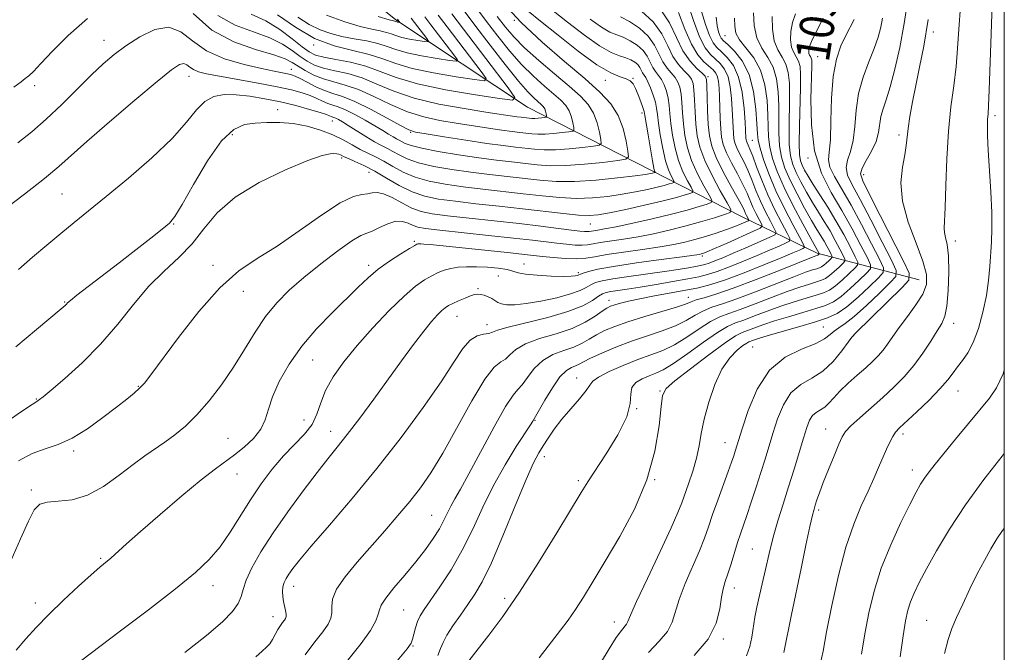
# Model space of a CAD drawing. Extents: x 2132300 to 2135200, y 309800 to 312700.
# Drawn here: x 2134770 to 2135000, y 310172 to 310319 of the extents above; entities that cross this region are included whole.
import ezdxf

# ---------------------------------------------------------------- set-up
doc = ezdxf.new("R2010")
doc.units = 0
doc.header["$MEASUREMENT"] = 0
for name, color, linetype, lineweight in [('BREAKLINE DTM HARD', 7, 'Continuous', 0), ('CONTOUR INDEX', 41, 'Continuous', 13), ('CONTOUR INDEX LABEL', 244, 'Continuous', 0), ('CONTOUR INTERMEDIATE', 44, 'Continuous', 0), ('GRID LINE', 7, 'Continuous', 0), ('SPOT ELEVATION DTM', 2, 'Continuous', 13)]:
    doc.layers.add(name, color=color, linetype=linetype, lineweight=lineweight)
doc.styles.add('Style-WORKING', font='WORKING.shx')

msp = doc.modelspace()

# ---------------------------------------------------------------- linework, layer by layer
at = {"layer": 'BREAKLINE DTM HARD'}
msp.add_polyline3d([(2134980.15, 310258.7, 1057.1), (2134956.3, 310264.94, 1041.66), (2134938.7, 310273.45, 1030.93), (2134917.69, 310284.23, 1021.62), (2134888.74, 310298.99, 1012.59), (2134858.07, 310319.42, 1003.73), (2134834.22, 310338.72, 997.43)], dxfattribs=at)
at = {"layer": 'CONTOUR INDEX', "flags": 128}
for points, elevation in [([(2134883.178, 310323.25), (2134887.273, 310318.813), (2134892.208, 310314.198), (2134897.408, 310309.684), (2134902.093, 310305.702), (2134905.657, 310302.53), (2134908.178, 310299.83), (2134909.903, 310297.109), (2134911.06, 310294.052), (2134911.787, 310291.06), (2134912.201, 310288.712), (2134912.309, 310287.409), (2134911.687, 310286.846), (2134909.8, 310286.541), (2134906.357, 310286.124), (2134902.023, 310285.67), (2134897.704, 310285.366), (2134894.092, 310285.351), (2134891.022, 310285.561), (2134885.009, 310286.234), (2134881.498, 310286.648), (2134877.388, 310287.186), (2134872.657, 310287.884), (2134867.947, 310288.662), (2134864.064, 310289.413), (2134861.593, 310290.049), (2134860.236, 310290.564), (2134858.847, 310291.3), (2134858.189, 310291.633), (2134857.391, 310292.07), (2134856.351, 310292.696), (2134854.97, 310293.548), (2134853.153, 310294.647), (2134850.882, 310295.971), (2134848.463, 310297.308), (2134846.278, 310298.403), (2134844.607, 310299.079), (2134843.317, 310299.49), (2134842.172, 310299.871), (2134840.963, 310300.404), (2134839.606, 310301.056), (2134838.044, 310301.741), (2134836.175, 310302.398), (2134833.713, 310303.064), (2134830.324, 310303.8), (2134825.883, 310304.638), (2134816.863, 310306.241), (2134813.887, 310306.81), (2134811.995, 310307.284), (2134810.8, 310307.787), (2134809.953, 310308.389), (2134809.254, 310308.933), (2134808.537, 310309.207), (2134807.556, 310308.952), (2134805.722, 310307.725), (2134802.366, 310305.034), (2134797.166, 310300.675), (2134791.201, 310295.582), (2134785.903, 310290.974), (2134779.396, 310285.172), (2134776.06, 310282.397), (2134771.379, 310278.729), (2134766.232, 310274.797)], 1020), ([(2134915.367, 310321.42), (2134918.102, 310318.932), (2134920.064, 310316.15), (2134921.458, 310313.36), (2134922.67, 310310.878), (2134923.987, 310308.947), (2134925.29, 310307.513), (2134926.36, 310306.448), (2134927.038, 310305.581), (2134927.402, 310304.573), (2134927.586, 310303.041), (2134927.714, 310300.735), (2134927.847, 310297.933), (2134928.032, 310295.043), (2134928.344, 310292.352), (2134928.962, 310289.647), (2134930.091, 310286.594), (2134931.816, 310283.032), (2134933.738, 310279.5), (2134935.337, 310276.709), (2134936.158, 310275.152), (2134936.006, 310274.434), (2134934.751, 310273.941), (2134932.353, 310273.188), (2134929.129, 310272.215), (2134925.489, 310271.191), (2134921.781, 310270.259), (2134918.116, 310269.449), (2134914.547, 310268.764), (2134911.155, 310268.205), (2134905.726, 310267.377), (2134904.039, 310267.071), (2134902.764, 310266.856), (2134901.478, 310266.765), (2134899.844, 310266.817), (2134897.863, 310266.988), (2134895.619, 310267.238), (2134889.889, 310267.927), (2134885.483, 310268.426), (2134879.677, 310269.052), (2134868.277, 310270.265), (2134864.99, 310270.648), (2134863.189, 310270.96), (2134862.068, 310271.352), (2134860.945, 310271.893), (2134859.624, 310272.341), (2134858.029, 310272.375), (2134856.149, 310271.797), (2134854.22, 310270.895), (2134852.537, 310270.079), (2134851.243, 310269.595), (2134849.857, 310269.025), (2134847.741, 310267.785), (2134844.477, 310265.479), (2134840.528, 310262.459), (2134836.578, 310259.261), (2134833.164, 310256.284), (2134830.25, 310253.355), (2134827.654, 310250.161), (2134825.202, 310246.48), (2134822.752, 310242.444), (2134820.165, 310238.277), (2134817.357, 310234.199), (2134814.444, 310230.421), (2134811.591, 310227.15), (2134808.93, 310224.532), (2134806.454, 310222.457), (2134804.121, 310220.755), (2134799.468, 310217.613), (2134796.719, 310215.596), (2134793.461, 310213.038), (2134789.849, 310210.419), (2134786.114, 310208.371), (2134782.497, 310207.336), (2134779.268, 310206.989), (2134776.707, 310206.809), (2134774.961, 310206.289), (2134773.657, 310204.954), (2134772.292, 310202.342), (2134770.472, 310198.217), (2134768.252, 310193.256)], 1030), ([(2134989.742, 310322.519), (2134989.378, 310317.245), (2134989.096, 310312.746), (2134988.735, 310308.498), (2134988.19, 310304.028), (2134987.561, 310299.064), (2134986.999, 310293.386), (2134986.617, 310286.984), (2134986.376, 310280.708), (2134986.2, 310275.618), (2134985.947, 310270.764), (2134986.018, 310269.721), (2134986.295, 310268.604), (2134986.657, 310266.931), (2134986.942, 310264.28), (2134987.019, 310260.466), (2134986.89, 310256.238), (2134986.591, 310252.581), (2134986.131, 310250.181), (2134985.423, 310248.525), (2134984.355, 310246.803), (2134982.853, 310244.409), (2134980.996, 310241.554), (2134978.896, 310238.654), (2134976.646, 310236.027), (2134974.235, 310233.603), (2134971.63, 310231.216), (2134966.268, 310226.477), (2134964.223, 310224.607), (2134962.978, 310223.29), (2134962.201, 310222.058), (2134961.415, 310220.289), (2134960.273, 310217.579), (2134958.943, 310214.375), (2134957.723, 310211.336), (2134956.844, 310208.985), (2134956.269, 310207.296), (2134955.895, 310206.105), (2134955.607, 310205.144), (2134955.252, 310203.738), (2134954.662, 310201.108), (2134953.73, 310196.753), (2134952.582, 310191.29), (2134950.35, 310180.524), (2134948.543, 310171.642)], 1060), ([(2134867.941, 310320.475), (2134869.989, 310317.751), (2134877.932, 310307.365), (2134879.104, 310305.693), (2134878.708, 310305.199), (2134876.406, 310305.461), (2134872.124, 310306.113), (2134866.857, 310307.01), (2134861.865, 310308.067), (2134858.065, 310309.197), (2134854.995, 310310.311), (2134851.851, 310311.323), (2134848.019, 310312.226), (2134843.645, 310313.345), (2134839.066, 310315.091), (2134834.592, 310317.684), (2134830.434, 310320.61)], 1010), ([(2134932.792, 310320.014), (2134933.039, 310318.023), (2134933.347, 310316.635), (2134933.661, 310315.723), (2134933.977, 310315.128), (2134934.498, 310314.546), (2134935.474, 310313.641), (2134937.039, 310312.112), (2134938.852, 310309.82), (2134940.451, 310306.662), (2134941.486, 310302.691), (2134942.031, 310298.565), (2134942.272, 310295.095), (2134942.394, 310292.822), (2134942.576, 310291.199), (2134943.001, 310289.405), (2134943.818, 310286.796), (2134945.056, 310283.423), (2134946.715, 310279.511), (2134948.723, 310275.351), (2134950.734, 310271.491), (2134952.329, 310268.544), (2134953.187, 310266.925), (2134953.367, 310266.268), (2134953.024, 310266.01), (2134952.221, 310265.657), (2134950.66, 310264.991), (2134947.949, 310263.862), (2134943.918, 310262.214), (2134939.267, 310260.365), (2134934.916, 310258.726), (2134931.519, 310257.597), (2134928.674, 310256.85), (2134925.713, 310256.247), (2134918.411, 310254.922), (2134914.987, 310254.273), (2134912.341, 310253.705), (2134910.432, 310253.229), (2134909.098, 310252.841), (2134908.148, 310252.51), (2134907.281, 310252.073), (2134906.169, 310251.338), (2134904.523, 310250.184), (2134902.219, 310248.779), (2134899.173, 310247.365), (2134895.431, 310246.121), (2134891.562, 310244.968), (2134888.265, 310243.766), (2134886.048, 310242.437), (2134884.646, 310241.16), (2134883.605, 310240.176), (2134882.494, 310239.509), (2134880.989, 310238.307), (2134878.795, 310235.503), (2134875.757, 310230.449), (2134868.983, 310218.224), (2134866.22, 310213.639), (2134863.792, 310210.115), (2134861.324, 310206.962), (2134858.527, 310203.623), (2134855.446, 310200.069), (2134849.015, 310192.765), (2134846.209, 310189.36), (2134844.215, 310186.432), (2134843.293, 310184.149), (2134843.088, 310182.388), (2134843.094, 310180.957), (2134842.866, 310179.653), (2134842.213, 310178.245), (2134841.006, 310176.492), (2134839.174, 310174.165), (2134836.871, 310171.083)], 1040), ([(2134957.699, 310319.783), (2134955.203, 310314.749), (2134954.57, 310313.171), (2134954.365, 310312.187), (2134954.42, 310311.581), (2134954.584, 310311.16), (2134954.783, 310310.823), (2134954.961, 310310.493), (2134955.067, 310309.98), (2134955.083, 310308.655), (2134954.861, 310300.913), (2134954.983, 310294.891), (2134955.738, 310288.841), (2134957.372, 310283.64), (2134959.629, 310279.122), (2134962.128, 310274.865), (2134964.515, 310270.607), (2134966.556, 310266.743), (2134968.042, 310263.826), (2134968.796, 310262.19), (2134968.748, 310261.269), (2134967.86, 310260.272), (2134966.17, 310258.63), (2134964.044, 310256.643), (2134961.927, 310254.831), (2134960.115, 310253.579), (2134958.304, 310252.724), (2134956.038, 310251.969), (2134953.025, 310251.08), (2134949.629, 310250.09), (2134946.376, 310249.098), (2134943.692, 310248.193), (2134938.803, 310246.378), (2134937.315, 310245.599), (2134934.864, 310243.963), (2134931.061, 310241.177), (2134926.768, 310237.917), (2134923.163, 310235.104), (2134921.113, 310233.309), (2134920.252, 310231.7), (2134919.902, 310229.093), (2134919.443, 310224.621), (2134918.469, 310218.678), (2134916.634, 310211.976), (2134913.753, 310205.172), (2134910.299, 310198.716), (2134906.91, 310193.005), (2134904.092, 310188.339), (2134901.818, 310184.623), (2134899.927, 310181.666), (2134898.235, 310179.223), (2134896.461, 310176.842), (2134891.507, 310170.401)], 1050)]:
    msp.add_lwpolyline(points, dxfattribs=dict(at, elevation=elevation))
at = {"layer": 'CONTOUR INTERMEDIATE', "flags": 128}
for points, elevation in [([(2134924.859, 310327.093), (2134927.472, 310319.238), (2134928.921, 310315.406), (2134930.239, 310312.843), (2134931.441, 310311.294), (2134933.709, 310309.178), (2134934.73, 310307.872), (2134935.543, 310306.099), (2134936.073, 310303.746), (2134936.376, 310301.081), (2134936.539, 310298.471), (2134936.714, 310294.366), (2134936.789, 310292.887), (2134936.903, 310291.726), (2134937.137, 310290.684), (2134937.584, 310289.531), (2134938.302, 310288.078), (2134939.203, 310286.317), (2134940.164, 310284.284), (2134941.097, 310282.02), (2134942.048, 310279.594), (2134943.098, 310277.078), (2134944.279, 310274.584), (2134945.424, 310272.364), (2134946.318, 310270.708), (2134946.739, 310269.777), (2134946.431, 310269.228), (2134945.13, 310268.59), (2134939.707, 310266.187), (2134936.731, 310264.886), (2134934.317, 310263.856), (2134932.484, 310263.106), (2134931.122, 310262.588), (2134930.094, 310262.249), (2134929.137, 310262.008), (2134927.96, 310261.778), (2134926.292, 310261.486), (2134923.941, 310261.109), (2134920.737, 310260.637), (2134912.388, 310259.481), (2134908.698, 310258.93), (2134906.196, 310258.468), (2134904.631, 310258.036), (2134903.54, 310257.548), (2134902.472, 310256.937), (2134901.02, 310256.209), (2134898.787, 310255.391), (2134895.563, 310254.525), (2134891.876, 310253.731), (2134888.438, 310253.141), (2134885.81, 310252.86), (2134883.956, 310252.857), (2134882.685, 310253.067), (2134881.807, 310253.426), (2134880.422, 310254.328), (2134879.565, 310254.743), (2134878.639, 310255.077), (2134877.792, 310255.299), (2134877.107, 310255.377), (2134876.416, 310255.277), (2134875.486, 310254.967), (2134874.174, 310254.44), (2134872.694, 310253.802), (2134871.347, 310253.188), (2134870.348, 310252.682), (2134869.558, 310252.171), (2134868.754, 310251.494), (2134867.73, 310250.482), (2134866.358, 310248.944), (2134864.531, 310246.682), (2134862.178, 310243.567), (2134859.373, 310239.739), (2134852.876, 310230.819), (2134849.603, 310226.388), (2134846.714, 310222.566), (2134844.376, 310219.6), (2134842.204, 310216.91), (2134839.673, 310213.709), (2134836.434, 310209.447), (2134832.835, 310204.526), (2134829.401, 310199.583), (2134826.575, 310195.163), (2134824.462, 310191.445), (2134823.085, 310188.517), (2134822.381, 310186.383), (2134821.942, 310184.723), (2134821.279, 310183.13), (2134819.929, 310181.235), (2134817.56, 310178.803), (2134813.869, 310175.637), (2134808.815, 310171.662)], 1036), ([(2134977.501, 310324.268), (2134976.646, 310318.545), (2134975.595, 310312.967), (2134974.459, 310307.91), (2134973.368, 310303.76), (2134972.432, 310300.762), (2134971.703, 310298.601), (2134971.211, 310296.82), (2134970.653, 310293.112), (2134970.069, 310291.013), (2134969.018, 310288.741), (2134967.8, 310286.55), (2134966.828, 310284.757), (2134966.48, 310283.448), (2134966.977, 310281.799), (2134968.503, 310278.756), (2134971.072, 310273.722), (2134976.49, 310263.025), (2134977.785, 310260.212), (2134977.704, 310258.627), (2134976.176, 310256.914), (2134965.371, 310246.341), (2134964.454, 310245.334), (2134963.561, 310244.119), (2134962.104, 310242.097), (2134960.094, 310239.643), (2134957.694, 310237.376), (2134955.082, 310235.711), (2134952.505, 310234.232), (2134950.227, 310232.32), (2134948.444, 310229.54), (2134947.083, 310226.208), (2134946.003, 310222.826), (2134944.167, 310216.831), (2134943.193, 310213.728), (2134942.081, 310210.265), (2134940.938, 310206.768), (2134939.91, 310203.69), (2134938.427, 310199.376), (2134937.768, 310197.348), (2134936.262, 310192.349), (2134935.531, 310190.033), (2134934.903, 310188.221), (2134934.392, 310186.565), (2134934, 310184.565), (2134933.631, 310181.843), (2134932.797, 310178.512), (2134930.908, 310174.807), (2134927.646, 310170.985)], 1056), ([(2134894.335, 310321.863), (2134898.095, 310318.881), (2134902.021, 310315.822), (2134905.551, 310313.303), (2134908.256, 310311.77), (2134910.234, 310310.984), (2134911.717, 310310.535), (2134912.899, 310310.082), (2134913.828, 310309.555), (2134914.516, 310308.951), (2134914.988, 310308.282), (2134915.614, 310307.014), (2134916.35, 310305.914), (2134916.858, 310304.968), (2134917.47, 310303.521), (2134918.086, 310301.807), (2134918.58, 310300.151), (2134918.874, 310298.752), (2134919.071, 310297.286), (2134919.32, 310295.301), (2134919.738, 310292.52), (2134920.301, 310289.382), (2134920.951, 310286.501), (2134921.625, 310284.364), (2134922.238, 310282.946), (2134922.935, 310281.652), (2134922.892, 310281.448), (2134922.536, 310281.308), (2134921.82, 310281.087), (2134920.667, 310280.758), (2134918.989, 310280.327), (2134916.733, 310279.804), (2134913.989, 310279.235), (2134910.88, 310278.672), (2134907.516, 310278.176), (2134903.944, 310277.829), (2134900.196, 310277.719), (2134896.286, 310277.901), (2134892.166, 310278.301), (2134887.77, 310278.808), (2134878.324, 310279.868), (2134873.743, 310280.418), (2134869.565, 310281.007), (2134865.839, 310281.718), (2134862.574, 310282.649), (2134859.764, 310283.848), (2134857.341, 310285.161), (2134855.222, 310286.386), (2134853.32, 310287.382), (2134851.531, 310288.25), (2134849.75, 310289.154), (2134847.867, 310290.214), (2134845.763, 310291.381), (2134843.318, 310292.561), (2134840.46, 310293.659), (2134837.325, 310294.57), (2134834.1, 310295.184), (2134830.951, 310295.435), (2134827.967, 310295.414), (2134825.218, 310295.254), (2134822.71, 310294.933), (2134820.199, 310293.818), (2134817.38, 310291.122), (2134814.098, 310286.452), (2134810.815, 310280.985), (2134808.146, 310276.292), (2134806.467, 310273.5), (2134805.203, 310271.954), (2134803.54, 310270.555), (2134800.867, 310268.442), (2134797.39, 310265.711), (2134793.515, 310262.696), (2134783.611, 310255.076), (2134782.12, 310253.876), (2134781.454, 310253.284), (2134781.186, 310253.002), (2134780.866, 310252.699), (2134779.943, 310251.919), (2134774.189, 310247.125), (2134769.356, 310243.011)], 1024), ([(2134919.711, 310322.021), (2134921.879, 310318.702), (2134923.518, 310315.267), (2134925.022, 310312.166), (2134926.668, 310309.759), (2134928.269, 310308.047), (2134929.527, 310306.942), (2134930.228, 310306.268), (2134930.507, 310305.495), (2134930.589, 310304.004), (2134930.661, 310301.396), (2134930.772, 310298.148), (2134930.936, 310294.957), (2134931.2, 310292.318), (2134931.746, 310289.913), (2134932.79, 310287.225), (2134934.431, 310283.934), (2134936.298, 310280.517), (2134937.901, 310277.649), (2134938.878, 310275.825), (2134939.366, 310274.817), (2134939.628, 310274.216), (2134939.877, 310273.689), (2134940.308, 310272.871), (2134940.383, 310272.668), (2134940.219, 310272.509), (2134939.676, 310272.255), (2134938.644, 310271.802), (2134937.126, 310271.174), (2134935.158, 310270.425), (2134932.807, 310269.614), (2134930.269, 310268.81), (2134927.772, 310268.084), (2134925.431, 310267.485), (2134922.891, 310266.956), (2134919.684, 310266.418), (2134915.558, 310265.816), (2134911.131, 310265.185), (2134907.24, 310264.588), (2134904.465, 310264.085), (2134902.366, 310263.731), (2134900.251, 310263.58), (2134897.624, 310263.659), (2134894.789, 310263.885), (2134892.248, 310264.147), (2134888.093, 310264.615), (2134884.779, 310264.975), (2134866.062, 310266.91), (2134864.552, 310267.054), (2134863.904, 310267.104), (2134863.541, 310267.118), (2134863.304, 310267.112), (2134863.14, 310267.089), (2134862.948, 310267.018), (2134862.431, 310266.73), (2134861.243, 310266.02), (2134859.178, 310264.751), (2134856.579, 310263.061), (2134853.929, 310261.155), (2134851.563, 310259.168), (2134849.227, 310256.952), (2134843.194, 310251.024), (2134839.557, 310247.27), (2134836.073, 310243.201), (2134833.133, 310239.014), (2134830.846, 310234.982), (2134829.252, 310231.397), (2134828.297, 310228.461), (2134827.558, 310226.013), (2134826.518, 310223.801), (2134824.808, 310221.637), (2134822.653, 310219.595), (2134820.425, 310217.812), (2134815.94, 310214.568), (2134812.64, 310211.997), (2134808.098, 310208.225), (2134803.049, 310203.901), (2134798.494, 310199.93), (2134795.202, 310197.014), (2134791.529, 310193.729), (2134788.99, 310191.57), (2134786.978, 310189.806), (2134784.007, 310187.116), (2134780.5, 310183.848), (2134777.062, 310180.518), (2134774.157, 310177.527), (2134771.696, 310174.822), (2134769.447, 310172.236)], 1032), ([(2134888.942, 310321.412), (2134891.787, 310319.132), (2134895.907, 310315.805), (2134900.612, 310312.096), (2134904.946, 310308.942), (2134908.161, 310307.035), (2134910.336, 310306.1), (2134911.76, 310305.62), (2134912.703, 310305.139), (2134913.37, 310304.445), (2134913.95, 310303.386), (2134914.58, 310301.9), (2134915.194, 310300.282), (2134915.677, 310298.917), (2134915.956, 310298.011), (2134916.149, 310297.061), (2134916.869, 310292.576), (2134917.414, 310289.294), (2134917.904, 310286.47), (2134918.227, 310284.808), (2134918.405, 310284.094), (2134918.527, 310283.818), (2134918.521, 310283.786), (2134918.165, 310283.676), (2134917.897, 310283.607), (2134917.435, 310283.511), (2134916.281, 310283.33), (2134913.842, 310282.998), (2134909.779, 310282.491), (2134904.77, 310281.971), (2134899.748, 310281.642), (2134895.426, 310281.656), (2134891.624, 310281.934), (2134879.911, 310283.258), (2134875.566, 310283.802), (2134871.111, 310284.445), (2134866.893, 310285.19), (2134863.319, 310286.031), (2134860.679, 310286.948), (2134858.789, 310287.863), (2134857.347, 310288.679), (2134856.065, 310289.353), (2134854.713, 310290.037), (2134853.076, 310290.933), (2134851.036, 310292.164), (2134846.947, 310294.754), (2134845.558, 310295.618), (2134844.636, 310296.156), (2134844.028, 310296.467), (2134843.594, 310296.643), (2134842.963, 310296.848), (2134842.593, 310297.003), (2134841.843, 310297.286), (2134840.356, 310297.773), (2134837.897, 310298.504), (2134834.702, 310299.376), (2134831.126, 310300.25), (2134827.492, 310301.002), (2134823.993, 310301.57), (2134820.786, 310301.906), (2134817.992, 310301.938), (2134815.583, 310301.487), (2134813.492, 310300.352), (2134811.556, 310298.364), (2134809.229, 310295.49), (2134805.864, 310291.73), (2134801.091, 310287.196), (2134795.63, 310282.449), (2134790.473, 310278.156), (2134786.361, 310274.799), (2134783.016, 310272.09), (2134779.91, 310269.552), (2134776.632, 310266.819), (2134773.259, 310263.957), (2134769.988, 310261.143)], 1022), ([(2134923.965, 310321.102), (2134925.501, 310317.248), (2134926.993, 310313.769), (2134928.5, 310311.262), (2134929.928, 310309.613), (2134932.044, 310307.723), (2134932.663, 310306.992), (2134933.068, 310306.136), (2134933.32, 310304.981), (2134933.47, 310303.437), (2134933.565, 310301.434), (2134933.74, 310296.368), (2134933.861, 310293.972), (2134934.051, 310292.037), (2134934.441, 310290.301), (2134935.187, 310288.378), (2134936.367, 310286.006), (2134937.75, 310283.417), (2134939.033, 310280.967), (2134939.987, 310278.923), (2134941.363, 310275.647), (2134942.078, 310274.137), (2134942.771, 310272.792), (2134943.313, 310271.789), (2134943.528, 310271.208), (2134943.058, 310270.749), (2134941.501, 310270.021), (2134935.322, 310267.279), (2134932.38, 310265.987), (2134930.572, 310265.213), (2134929.688, 310264.862), (2134929.283, 310264.733), (2134928.852, 310264.638), (2134927.637, 310264.454), (2134924.821, 310264.073), (2134919.964, 310263.428), (2134914.149, 310262.628), (2134908.837, 310261.826), (2134905.164, 310261.149), (2134902.966, 310260.619), (2134901.757, 310260.235), (2134901.092, 310259.985), (2134900.708, 310259.828), (2134900.39, 310259.712), (2134899.896, 310259.602), (2134898.905, 310259.521), (2134897.071, 310259.504), (2134894.244, 310259.582), (2134891.047, 310259.753), (2134888.296, 310260.012), (2134886.552, 310260.345), (2134885.355, 310260.714), (2134883.992, 310261.074), (2134881.934, 310261.385), (2134879.408, 310261.619), (2134876.829, 310261.751), (2134874.534, 310261.761), (2134872.554, 310261.638), (2134870.843, 310261.378), (2134869.338, 310260.973), (2134867.916, 310260.408), (2134866.438, 310259.666), (2134864.753, 310258.68), (2134862.659, 310257.183), (2134859.94, 310254.853), (2134856.498, 310251.511), (2134852.701, 310247.521), (2134849.034, 310243.388), (2134845.906, 310239.527), (2134843.432, 310236.013), (2134841.654, 310232.829), (2134840.522, 310229.955), (2134839.63, 310227.339), (2134838.482, 310224.922), (2134836.703, 310222.62), (2134831.845, 310217.596), (2134829.215, 310214.51), (2134826.61, 310211.05), (2134824.088, 310207.332), (2134819.351, 310199.753), (2134817.018, 310196.351), (2134814.516, 310193.377), (2134811.277, 310190.318), (2134806.631, 310186.514), (2134800.294, 310181.605), (2134793.516, 310176.461), (2134784.744, 310169.838)], 1034), ([(2134876.735, 310322.334), (2134879.196, 310319.022), (2134881.808, 310315.603), (2134884.546, 310312.196), (2134887.346, 310309.019), (2134890.123, 310306.257), (2134892.702, 310303.945), (2134894.885, 310302.079), (2134896.525, 310300.619), (2134897.685, 310299.377), (2134898.479, 310298.124), (2134899.012, 310296.718), (2134899.346, 310295.341), (2134899.536, 310294.26), (2134899.586, 310293.66), (2134899.3, 310293.402), (2134898.432, 310293.261), (2134896.847, 310293.069), (2134894.853, 310292.86), (2134892.865, 310292.72), (2134891.203, 310292.713), (2134889.79, 310292.81), (2134886.996, 310293.124), (2134885.191, 310293.345), (2134882.786, 310293.675), (2134879.629, 310294.149), (2134872.092, 310295.32), (2134868.301, 310295.931), (2134864.546, 310296.722), (2134860.719, 310297.911), (2134856.77, 310299.607), (2134852.884, 310301.485), (2134849.306, 310303.114), (2134846.216, 310304.189), (2134843.538, 310304.91), (2134841.13, 310305.603), (2134838.894, 310306.513), (2134836.893, 310307.559), (2134835.236, 310308.579), (2134833.884, 310309.459), (2134832.232, 310310.296), (2134829.532, 310311.232), (2134825.311, 310312.449), (2134820.199, 310314.264), (2134815.101, 310317.029), (2134810.775, 310320.864)], 1016), ([(2134873.969, 310321.499), (2134876.684, 310317.872), (2134880.022, 310313.499), (2134883.539, 310308.973), (2134886.637, 310305.128), (2134888.859, 310302.585), (2134890.322, 310301.112), (2134891.959, 310299.664), (2134892.439, 310299.15), (2134892.767, 310298.632), (2134892.987, 310298.05), (2134893.126, 310297.481), (2134893.204, 310297.034), (2134893.225, 310296.786), (2134893.106, 310296.679), (2134892.747, 310296.621), (2134892.092, 310296.542), (2134891.267, 310296.455), (2134890.446, 310296.398), (2134889.758, 310296.395), (2134889.174, 310296.435), (2134887.272, 310296.656), (2134886.278, 310296.792), (2134879.064, 310297.886), (2134873.948, 310298.679), (2134868.031, 310299.75), (2134862.311, 310301.117), (2134857.56, 310302.75), (2134853.632, 310304.421), (2134850.154, 310305.851), (2134846.844, 310306.845), (2134843.789, 310307.537), (2134841.171, 310308.141), (2134839.094, 310308.847), (2134837.366, 310309.734), (2134835.718, 310310.856), (2134833.884, 310312.233), (2134831.603, 310313.738), (2134828.614, 310315.21), (2134824.792, 310316.585), (2134820.558, 310318.191), (2134816.466, 310320.449)], 1014), ([(2134929.388, 310321.335), (2134930.302, 310318.302), (2134931.242, 310315.729), (2134932.093, 310314.034), (2134932.967, 310312.926), (2134934.03, 310311.936), (2134935.375, 310310.633), (2134936.797, 310308.751), (2134938.018, 310306.062), (2134938.826, 310302.51), (2134939.282, 310298.725), (2134939.513, 310295.509), (2134939.716, 310291.802), (2134939.754, 310291.415), (2134939.832, 310291.068), (2134939.981, 310290.684), (2134940.238, 310290.15), (2134940.656, 310289.217), (2134941.296, 310287.601), (2134942.207, 310285.118), (2134943.39, 310281.982), (2134944.833, 310278.509), (2134946.479, 310275.031), (2134948.076, 310271.936), (2134949.323, 310269.626), (2134949.963, 310268.351), (2134949.899, 310267.748), (2134949.077, 310267.3), (2134947.472, 310266.589), (2134945.183, 310265.589), (2134942.34, 310264.374), (2134939.118, 310263.035), (2134935.876, 310261.736), (2134933.019, 310260.657), (2134930.781, 310259.919), (2134928.698, 310259.394), (2134926.137, 310258.894), (2134922.677, 310258.28), (2134918.756, 310257.614), (2134915.025, 310257.009), (2134912.015, 310256.55), (2134908.17, 310255.983), (2134907.113, 310255.772), (2134906.281, 310255.451), (2134905.324, 310254.862), (2134903.889, 310253.897), (2134901.626, 310252.653), (2134898.181, 310251.28), (2134893.462, 310249.917), (2134884.236, 310247.647), (2134881.792, 310246.915), (2134880.565, 310246.448), (2134879.697, 310246.192), (2134878.505, 310246.038), (2134877, 310245.648), (2134875.367, 310244.632), (2134873.685, 310242.632), (2134871.59, 310239.433), (2134868.611, 310234.856), (2134864.424, 310228.854), (2134859.288, 310221.904), (2134853.61, 310214.619), (2134847.831, 310207.595), (2134842.523, 310201.368), (2134838.29, 310196.462), (2134835.553, 310193.217), (2134833.99, 310191.248), (2134833.093, 310189.988), (2134832.442, 310188.951), (2134831.968, 310187.975), (2134831.687, 310186.977), (2134831.604, 310185.898), (2134831.678, 310184.757), (2134831.854, 310183.597), (2134832.292, 310181.444), (2134832.432, 310180.622), (2134832.448, 310180.05), (2134832.323, 310179.625), (2134832.048, 310179.206), (2134831.625, 310178.669), (2134831.093, 310177.958), (2134830.502, 310177.033), (2134829.26, 310174.707), (2134828.602, 310173.67), (2134827.87, 310172.88), (2134826.869, 310172.01), (2134825.367, 310170.629)], 1038), ([(2134941.455, 310321.073), (2134941.664, 310318.074), (2134942.29, 310315.194), (2134943.448, 310312.791), (2134944.844, 310310.635), (2134946.085, 310308.352), (2134946.868, 310305.653), (2134947.246, 310302.606), (2134947.362, 310299.367), (2134947.36, 310296.089), (2134947.379, 310292.914), (2134947.555, 310289.984), (2134948.013, 310287.363), (2134948.821, 310284.81), (2134950.034, 310282.004), (2134951.648, 310278.764), (2134953.417, 310275.451), (2134955.036, 310272.562), (2134956.273, 310270.458), (2134957.935, 310267.725), (2134958.605, 310266.53), (2134959.177, 310265.446), (2134959.595, 310264.627), (2134959.806, 310264.168), (2134959.793, 310263.91), (2134959.543, 310263.63), (2134959.069, 310263.169), (2134958.473, 310262.612), (2134957.879, 310262.104), (2134957.371, 310261.752), (2134956.862, 310261.513), (2134956.227, 310261.301), (2134955.283, 310261.011), (2134953.641, 310260.453), (2134950.857, 310259.414), (2134941.97, 310255.922), (2134937.559, 310254.255), (2134934.224, 310253.108), (2134931.774, 310252.286), (2134929.787, 310251.468), (2134927.873, 310250.408), (2134925.775, 310249.176), (2134923.268, 310247.92), (2134920.201, 310246.746), (2134916.715, 310245.589), (2134913.025, 310244.344), (2134909.369, 310242.955), (2134906.071, 310241.57), (2134903.479, 310240.387), (2134901.814, 310239.552), (2134900.784, 310239.005), (2134899.971, 310238.629), (2134899.017, 310238.259), (2134897.816, 310237.525), (2134896.323, 310236.003), (2134894.56, 310233.482), (2134892.809, 310230.584), (2134890.008, 310225.721), (2134889.458, 310224.843), (2134886.143, 310219.748), (2134883.513, 310215.508), (2134880.79, 310210.658), (2134878.312, 310205.578), (2134875.97, 310200.486), (2134873.545, 310195.555), (2134870.911, 310190.973), (2134868.332, 310186.986), (2134864.669, 310181.707), (2134863.722, 310180.211), (2134863.1, 310178.901), (2134862.62, 310177.435), (2134862.24, 310175.958), (2134861.956, 310174.738), (2134861.643, 310173.834), (2134860.682, 310172.49), (2134858.335, 310169.742)], 1044), ([(2134997.195, 310323.106), (2134996.915, 310316.165), (2134996.489, 310303.018), (2134996.331, 310299.378), (2134996.203, 310297.436), (2134996.107, 310296.159), (2134996.049, 310294.625), (2134996.069, 310292.361), (2134996.217, 310289.01), (2134996.843, 310279.272), (2134997.076, 310274.452), (2134997.109, 310270.624), (2134996.992, 310267.539), (2134996.631, 310261.783), (2134996.348, 310258.57), (2134995.843, 310255.021), (2134995.026, 310251.157), (2134993.96, 310247.348), (2134992.744, 310244.056), (2134991.476, 310241.609), (2134990.232, 310239.818), (2134989.085, 310238.364), (2134988.037, 310236.942), (2134986.796, 310235.308), (2134984.996, 310233.234), (2134982.441, 310230.621), (2134979.612, 310227.889), (2134975.562, 310224.092), (2134974.62, 310223.1), (2134973.961, 310222.134), (2134973.277, 310220.81), (2134972.504, 310219.11), (2134970.679, 310214.855), (2134969.562, 310212.297), (2134968.225, 310209.356), (2134966.634, 310205.911), (2134964.874, 310201.661), (2134963.062, 310196.258), (2134961.317, 310189.61), (2134959.769, 310182.625), (2134958.548, 310176.466), (2134957.703, 310171.955), (2134956.945, 310168.556)], 1062), ([(2134903.381, 310319.556), (2134905.991, 310317.694), (2134907.988, 310316.563), (2134909.588, 310315.899), (2134911.096, 310315.327), (2134912.727, 310314.54), (2134914.341, 310313.51), (2134915.711, 310312.278), (2134916.68, 310310.904), (2134917.368, 310309.527), (2134917.966, 310308.302), (2134918.625, 310307.324), (2134919.33, 310306.447), (2134920.025, 310305.461), (2134920.659, 310304.208), (2134921.191, 310302.729), (2134921.582, 310301.114), (2134921.82, 310299.413), (2134921.996, 310297.502), (2134922.224, 310295.215), (2134922.607, 310292.464), (2134923.188, 310289.47), (2134923.998, 310286.532), (2134925.022, 310283.92), (2134926.071, 310281.797), (2134926.914, 310280.299), (2134927.343, 310279.485), (2134927.263, 310279.11), (2134926.607, 310278.852), (2134925.291, 310278.445), (2134923.17, 310277.841), (2134920.081, 310277.047), (2134916.031, 310276.097), (2134911.696, 310275.139), (2134907.918, 310274.347), (2134905.254, 310273.861), (2134903.119, 310273.687), (2134900.643, 310273.795), (2134897.147, 310274.147), (2134887.6, 310275.27), (2134882.126, 310275.884), (2134876.737, 310276.478), (2134871.921, 310277.033), (2134868.018, 310277.568), (2134864.785, 310278.246), (2134861.829, 310279.267), (2134858.85, 310280.747), (2134855.894, 310282.459), (2134853.098, 310284.094), (2134850.594, 310285.398), (2134848.506, 310286.36), (2134846.956, 310287.028), (2134846.002, 310287.455), (2134845.111, 310287.882), (2134844.727, 310288.024), (2134844.24, 310288.139), (2134843.606, 310288.207), (2134842.677, 310288.158), (2134840.878, 310287.71), (2134837.527, 310286.528), (2134832.282, 310284.38), (2134826.161, 310281.444), (2134820.519, 310278), (2134816.359, 310274.318), (2134813.27, 310270.62), (2134810.483, 310267.12), (2134807.387, 310263.929), (2134803.988, 310260.749), (2134800.444, 310257.182), (2134796.865, 310252.958), (2134793.155, 310248.326), (2134789.167, 310243.663), (2134784.887, 310239.335), (2134780.829, 310235.662), (2134777.637, 310232.952), (2134775.768, 310231.396), (2134774.923, 310230.71), (2134774.615, 310230.493), (2134774.297, 310230.309), (2134773.201, 310229.599), (2134770.499, 310227.766), (2134765.741, 310224.433)], 1026), ([(2134786.059, 310319.687), (2134781.616, 310315.787), (2134777.964, 310312.115), (2134775.239, 310309.19), (2134773.49, 310307.369), (2134772.406, 310306.353), (2134771.584, 310305.681), (2134770.596, 310304.908), (2134768.902, 310303.654)], 1016), ([(2134881.708, 310320.172), (2134883.595, 310317.708), (2134885.553, 310315.418), (2134888.055, 310312.91), (2134891.386, 310309.93), (2134895.082, 310306.777), (2134898.489, 310303.89), (2134901.091, 310301.575), (2134902.931, 310299.603), (2134904.191, 310297.616), (2134905.036, 310295.385), (2134905.567, 310293.2), (2134905.869, 310291.486), (2134905.948, 310290.535), (2134905.493, 310290.124), (2134904.116, 310289.901), (2134901.602, 310289.597), (2134898.438, 310289.265), (2134895.284, 310289.043), (2134892.648, 310289.032), (2134890.406, 310289.185), (2134885.973, 310289.684), (2134883.109, 310290.034), (2134879.294, 310290.557), (2134874.388, 310291.294), (2134869.282, 310292.092), (2134865.12, 310292.754), (2134862.654, 310293.184), (2134861.062, 310293.695), (2134859.127, 310294.705), (2134855.98, 310296.463), (2134852.136, 310298.55), (2134848.458, 310300.378), (2134845.599, 310301.527), (2134843.372, 310302.233), (2134841.38, 310302.894), (2134839.334, 310303.805), (2134837.369, 310304.826), (2134835.731, 310305.709), (2134834.573, 310306.271), (2134833.687, 310306.588), (2134832.773, 310306.8), (2134829.611, 310307.413), (2134826.689, 310308.023), (2134822.618, 310308.967), (2134818.048, 310310.333), (2134813.828, 310312.208), (2134810.562, 310314.529), (2134807.864, 310316.626), (2134805.101, 310317.682), (2134801.823, 310317.135), (2134798.312, 310315.441), (2134795.029, 310313.313), (2134792.283, 310311.283), (2134789.769, 310309.159), (2134787.029, 310306.572), (2134780.109, 310299.672), (2134776.489, 310296.209), (2134773.118, 310293.265), (2134769.814, 310290.666)], 1018), ([(2134910.476, 310320.118), (2134912.555, 310318.998), (2134914.854, 310317.465), (2134916.907, 310315.605), (2134918.372, 310313.527), (2134919.413, 310311.443), (2134920.318, 310309.59), (2134921.306, 310308.136), (2134923.193, 310305.955), (2134923.849, 310304.895), (2134924.296, 310303.651), (2134924.584, 310302.078), (2134924.767, 310300.074), (2134924.921, 310297.717), (2134925.128, 310295.129), (2134925.476, 310292.408), (2134926.075, 310289.559), (2134927.044, 310286.563), (2134928.419, 310283.476), (2134929.905, 310280.648), (2134931.125, 310278.504), (2134931.75, 310277.318), (2134931.635, 310276.772), (2134930.679, 310276.397), (2134928.805, 310275.813), (2134926.011, 310274.998), (2134922.317, 310274.017), (2134917.868, 310272.949), (2134913.309, 310271.931), (2134909.411, 310271.11), (2134906.751, 310270.594), (2134905.145, 310270.315), (2134904.213, 310270.166), (2134903.161, 310269.981), (2134902.705, 310269.949), (2134902.065, 310269.975), (2134900.938, 310270.091), (2134898.99, 310270.33), (2134895.96, 310270.714), (2134891.866, 310271.22), (2134886.8, 310271.815), (2134880.978, 310272.458), (2134875.127, 310273.091), (2134870.099, 310273.649), (2134866.496, 310274.113), (2134863.923, 310274.646), (2134861.733, 310275.453), (2134859.435, 310276.64), (2134857.158, 310277.897), (2134855.183, 310278.814), (2134853.701, 310279.104), (2134852.544, 310278.977), (2134851.449, 310278.771), (2134850.125, 310278.658), (2134848.154, 310278.167), (2134845.084, 310276.666), (2134840.67, 310273.772), (2134835.487, 310270.109), (2134830.312, 310266.552), (2134825.715, 310263.665), (2134821.431, 310260.763), (2134816.984, 310256.849), (2134812.104, 310251.327), (2134807.335, 310245.214), (2134800.906, 310236.511), (2134799.385, 310234.581), (2134798.255, 310233.38), (2134796.971, 310232.238), (2134795.245, 310230.841), (2134792.854, 310228.962), (2134789.688, 310226.506), (2134786.082, 310223.897), (2134782.484, 310221.694), (2134779.228, 310220.269), (2134776.204, 310219.264), (2134773.186, 310218.134), (2134770.018, 310216.406)], 1028), ([(2134871.09, 310320.811), (2134873.791, 310317.218), (2134884.268, 310303.519), (2134885.813, 310301.314), (2134885.291, 310300.663), (2134882.254, 310301.009), (2134876.607, 310301.868), (2134869.66, 310303.052), (2134863.076, 310304.446), (2134858.105, 310305.93), (2134854.35, 310307.361), (2134851.003, 310308.587), (2134847.472, 310309.501), (2134844.041, 310310.164), (2134841.212, 310310.68), (2134839.295, 310311.18), (2134837.838, 310311.908), (2134836.2, 310313.134), (2134833.885, 310315.006), (2134830.975, 310317.18), (2134827.696, 310319.187), (2134824.275, 310320.719)], 1012), ([(2134864.792, 310320.138), (2134866.187, 310318.283), (2134871.597, 310311.21), (2134872.394, 310310.071), (2134872.125, 310309.735), (2134870.557, 310309.914), (2134867.641, 310310.357), (2134864.054, 310310.969), (2134860.655, 310311.688), (2134858.066, 310312.458), (2134855.976, 310313.217), (2134853.835, 310313.906), (2134851.238, 310314.486), (2134848.349, 310315.01), (2134845.473, 310315.552), (2134842.837, 310316.195), (2134840.345, 310317.075), (2134837.822, 310318.336), (2134835.153, 310320.059)], 1008), ([(2134861.644, 310319.802), (2134865.261, 310315.056), (2134865.685, 310314.45), (2134865.542, 310314.271), (2134864.708, 310314.366), (2134863.158, 310314.602), (2134861.251, 310314.927), (2134859.444, 310315.31), (2134858.068, 310315.719), (2134856.957, 310316.122), (2134855.818, 310316.488), (2134854.376, 310316.817), (2134852.404, 310317.23), (2134849.693, 310317.885), (2134846.113, 310318.934), (2134841.852, 310320.527)], 1006), ([(2134937.05, 310319.833), (2134937.094, 310317.906), (2134937.396, 310316.316), (2134938.227, 310314.727), (2134939.729, 310312.839), (2134941.53, 310310.511), (2134943.127, 310307.638), (2134944.135, 310304.211), (2134944.633, 310300.59), (2134944.817, 310297.231), (2134944.877, 310294.455), (2134944.977, 310292.056), (2134945.278, 310289.694), (2134945.925, 310287.062), (2134947.016, 310283.974), (2134948.636, 310280.279), (2134950.771, 310275.984), (2134953.013, 310271.74), (2134954.854, 310268.36), (2134956.809, 310264.828), (2134956.807, 310264.79), (2134956.456, 310264.477), (2134956.382, 310264.442), (2134956.035, 310264.322), (2134954.978, 310263.907), (2134947.734, 310260.99), (2134942.092, 310258.754), (2134936.735, 310256.726), (2134932.7, 310255.352), (2134929.94, 310254.525), (2134928.137, 310254.001), (2134926.904, 310253.556), (2134925.594, 310253.037), (2134923.489, 310252.311), (2134920.133, 310251.295), (2134916.094, 310250.106), (2134912.199, 310248.907), (2134909.095, 310247.826), (2134906.718, 310246.833), (2134904.824, 310245.862), (2134903.169, 310244.868), (2134901.502, 310243.892), (2134899.572, 310242.997), (2134897.224, 310242.19), (2134894.689, 310241.246), (2134892.294, 310239.884), (2134890.304, 310237.959), (2134888.728, 310235.872), (2134887.512, 310234.16), (2134886.534, 310233.081), (2134885.397, 310231.775), (2134883.632, 310229.101), (2134880.966, 310224.361), (2134875.098, 310213.382), (2134873.106, 310209.789), (2134871.795, 310207.515), (2134870.88, 310205.873), (2134870.094, 310204.273), (2134869.253, 310202.529), (2134868.189, 310200.554), (2134866.762, 310198.277), (2134864.934, 310195.692), (2134862.693, 310192.808), (2134860.111, 310189.705), (2134857.603, 310186.737), (2134855.669, 310184.328), (2134854.646, 310182.751), (2134854.226, 310181.664), (2134853.937, 310180.576), (2134853.338, 310179.045), (2134852.111, 310176.839), (2134849.965, 310173.778), (2134843.044, 310165.115)], 1042), ([(2134858.429, 310319.559), (2134858.976, 310318.829), (2134858.959, 310318.808), (2134858.448, 310318.886), (2134858.233, 310318.931), (2134857.802, 310319.071), (2134857.514, 310319.147), (2134856.46, 310319.45), (2134853.914, 310320.218)], 1004), ([(2134945.823, 310320.224), (2134945.909, 310317.256), (2134946.34, 310314.504), (2134947.162, 310312.4), (2134948.157, 310310.717), (2134949.044, 310309.066), (2134949.601, 310307.096), (2134949.858, 310304.623), (2134949.907, 310301.503), (2134949.78, 310293.771), (2134949.832, 310290.274), (2134950.101, 310287.665), (2134950.626, 310285.645), (2134951.433, 310283.73), (2134952.526, 310281.545), (2134953.822, 310279.162), (2134955.218, 310276.764), (2134956.624, 310274.489), (2134958.003, 310272.297), (2134959.333, 310270.105), (2134960.575, 310267.889), (2134961.637, 310265.878), (2134962.41, 310264.36), (2134962.803, 310263.509), (2134962.778, 310263.03), (2134962.315, 310262.511), (2134961.436, 310261.656), (2134960.33, 310260.622), (2134959.228, 310259.68), (2134958.286, 310259.028), (2134957.343, 310258.583), (2134956.164, 310258.19), (2134954.53, 310257.701), (2134952.304, 310256.999), (2134949.363, 310255.975), (2134945.713, 310254.592), (2134941.847, 310253.091), (2134938.383, 310251.783), (2134935.749, 310250.863), (2134933.609, 310250.048), (2134931.438, 310248.934), (2134928.842, 310247.26), (2134925.956, 310245.315), (2134923.046, 310243.529), (2134920.292, 310242.207), (2134917.526, 310241.156), (2134914.495, 310240.062), (2134911.094, 310238.706), (2134907.819, 310237.254), (2134905.316, 310235.969), (2134903.991, 310235.006), (2134903.301, 310234.084), (2134902.462, 310232.815), (2134900.899, 310230.926), (2134898.852, 310228.605), (2134896.77, 310226.156), (2134895.011, 310223.839), (2134893.587, 310221.747), (2134892.423, 310219.93), (2134891.395, 310218.268), (2134890.185, 310215.959), (2134888.427, 310212.03), (2134885.909, 310205.948), (2134883.025, 310198.92), (2134880.324, 310192.594), (2134878.207, 310188.192), (2134876.496, 310185.248), (2134874.864, 310182.873), (2134873.09, 310180.378), (2134871.359, 310177.879), (2134869.959, 310175.692), (2134869.077, 310174.015), (2134868.481, 310172.573), (2134867.836, 310170.973)], 1046), ([(2134951.299, 310320.853), (2134950.587, 310318.78), (2134950.197, 310316.697), (2134950.137, 310314.721), (2134950.38, 310313.042), (2134950.873, 310311.78), (2134951.47, 310310.77), (2134952.002, 310309.779), (2134952.334, 310308.538), (2134952.471, 310306.639), (2134952.452, 310303.639), (2134952.181, 310294.629), (2134952.109, 310290.563), (2134952.188, 310287.967), (2134952.431, 310286.481), (2134952.831, 310285.455), (2134953.403, 310284.325), (2134954.226, 310282.873), (2134955.4, 310280.966), (2134956.975, 310278.52), (2134958.813, 310275.642), (2134960.73, 310272.485), (2134962.545, 310269.248), (2134964.096, 310266.31), (2134965.226, 310264.093), (2134965.799, 310262.85), (2134965.763, 310262.149), (2134965.087, 310261.392), (2134963.803, 310260.143), (2134962.187, 310258.632), (2134960.578, 310257.255), (2134959.201, 310256.304), (2134957.824, 310255.654), (2134956.101, 310255.079), (2134953.778, 310254.39), (2134950.966, 310253.544), (2134947.87, 310252.537), (2134944.702, 310251.393), (2134941.725, 310250.259), (2134939.208, 310249.312), (2134937.274, 310248.619), (2134935.443, 310247.809), (2134933.088, 310246.401), (2134929.811, 310244.112), (2134926.138, 310241.455), (2134922.825, 310239.138), (2134920.428, 310237.687), (2134918.691, 310236.878), (2134917.159, 310236.302), (2134915.516, 310235.612), (2134914.018, 310234.7), (2134913.061, 310233.518), (2134912.84, 310231.975), (2134912.734, 310229.803), (2134911.916, 310226.689), (2134909.844, 310222.529), (2134907.105, 310218.051), (2134902.806, 310211.507), (2134901.257, 310209.017), (2134895.609, 310199.625), (2134891.336, 310192.662), (2134886.923, 310185.774), (2134882.969, 310180.045), (2134879.742, 310175.692), (2134875.028, 310169.703)], 1048), ([(2134964.955, 310319.474), (2134963.034, 310315.786), (2134961.888, 310313.348), (2134960.824, 310310.249), (2134960.045, 310306.197), (2134959.679, 310301.12), (2134959.557, 310295.839), (2134959.436, 310291.397), (2134959.171, 310288.521), (2134959.018, 310286.682), (2134959.33, 310285.031), (2134960.377, 310282.85), (2134964.253, 310276.162), (2134966.701, 310271.646), (2134969.042, 310267.135), (2134970.858, 310263.559), (2134971.792, 310261.531), (2134971.734, 310260.388), (2134970.632, 310259.153), (2134968.537, 310257.116), (2134965.901, 310254.653), (2134963.276, 310252.407), (2134961.03, 310250.855), (2134958.785, 310249.795), (2134955.975, 310248.858), (2134952.273, 310247.769), (2134944.882, 310245.659), (2134942.681, 310244.994), (2134941.479, 310244.595), (2134940.42, 310244.205), (2134939.892, 310243.929), (2134939.023, 310243.348), (2134937.646, 310242.272), (2134935.93, 310240.502), (2134934.128, 310237.841), (2134932.465, 310234.225), (2134931.057, 310230.134), (2134929.993, 310226.184), (2134929.304, 310222.831), (2134928.788, 310219.894), (2134928.185, 310217.033), (2134927.316, 310214.02), (2134926.322, 310211.088), (2134924.734, 310206.619), (2134923.849, 310204.371), (2134922.259, 310200.777), (2134919.676, 310195.233), (2134916.717, 310188.949), (2134914.224, 310183.586), (2134912.813, 310180.386), (2134912.202, 310178.903), (2134911.884, 310178.271), (2134910.649, 310176.775), (2134909.478, 310175.13), (2134907.838, 310172.531), (2134905.757, 310169.174)], 1052), ([(2134971.586, 310319.834), (2134971.161, 310317.664), (2134970.545, 310315.353), (2134969.625, 310312.708), (2134968.367, 310309.588), (2134967.036, 310306.061), (2134965.975, 310302.244), (2134965.412, 310298.293), (2134965.118, 310294.503), (2134964.752, 310291.205), (2134964.095, 310288.631), (2134963.409, 310286.616), (2134963.079, 310284.894), (2134963.428, 310283.149), (2134964.526, 310280.861), (2134966.378, 310277.459), (2134968.887, 310272.684), (2134971.528, 310267.527), (2134973.674, 310263.292), (2134974.789, 310260.871), (2134974.719, 310259.508), (2134973.404, 310258.034), (2134970.917, 310255.608), (2134967.863, 310252.705), (2134964.983, 310250.124), (2134962.85, 310248.46), (2134961.373, 310247.48), (2134960.301, 310246.743), (2134959.338, 310245.889), (2134958.034, 310244.885), (2134955.901, 310243.778), (2134952.656, 310242.516), (2134948.836, 310240.645), (2134945.187, 310237.613), (2134942.31, 310233.16), (2134940.234, 310228.191), (2134938.845, 310223.902), (2134937.241, 310218.68), (2134936.897, 310217.619), (2134936.384, 310216.126), (2134935.586, 310213.905), (2134933.15, 310207.275), (2134931.945, 310203.887), (2134930.986, 310201.043), (2134930.068, 310198.394), (2134928.895, 310195.405), (2134925.554, 310187.757), (2134924.112, 310184.075), (2134922.499, 310178.708), (2134921.396, 310176.539), (2134919.502, 310174.292), (2134916.965, 310171.65)], 1054), ([(2134982.233, 310319.515), (2134981.203, 310313.298), (2134980.225, 310308.322), (2134979.34, 310304.097), (2134978.588, 310300.249), (2134977.993, 310296.84), (2134977.575, 310294.044), (2134977.108, 310290.042), (2134976.759, 310287.886), (2134976.223, 310285.013), (2134975.884, 310281.381), (2134976.236, 310277.044), (2134977.573, 310272.158), (2134979.401, 310267.281), (2134981.025, 310263.071), (2134981.874, 310259.977), (2134981.852, 310257.61), (2134980.987, 310255.372), (2134979.374, 310252.817), (2134977.387, 310250.109), (2134975.468, 310247.568), (2134973.955, 310245.44), (2134972.762, 310243.695), (2134971.698, 310242.231), (2134970.583, 310240.935), (2134969.278, 310239.643), (2134967.654, 310238.175), (2134965.659, 310236.422), (2134963.545, 310234.531), (2134961.642, 310232.716), (2134960.19, 310231.157), (2134959.074, 310229.902), (2134958.094, 310228.962), (2134957.095, 310228.31), (2134956.122, 310227.745), (2134955.266, 310227.026), (2134954.579, 310225.92), (2134953.933, 310224.226), (2134953.162, 310221.75), (2134950.935, 310214.458), (2134949.65, 310210.324), (2134948.382, 310206.308), (2134947.183, 310202.415), (2134946.09, 310198.572), (2134945.131, 310194.749), (2134944.29, 310191.078), (2134943.544, 310187.734), (2134942.292, 310182.276), (2134941.819, 310179.898), (2134941.088, 310175.281), (2134940.606, 310173.049), (2134939.866, 310170.873)], 1058), ([(2135000, 310237.602), (2134999.695, 310236.718), (2134998.185, 310233.47), (2134996.524, 310231.024), (2134991.648, 310225.168), (2134988.649, 310221.513), (2134983.889, 310215.657), (2134982.443, 310213.822), (2134981.379, 310212.372), (2134980.47, 310210.969), (2134979.43, 310209.107), (2134977.956, 310206.24), (2134975.871, 310202.015), (2134973.502, 310196.845), (2134971.302, 310191.338), (2134969.62, 310185.995), (2134968.398, 310180.889), (2134967.476, 310175.991), (2134966.694, 310171.296)], 1064), ([(2135000, 310218.165), (2134999.494, 310217.533), (2134995.235, 310212.043), (2134990.91, 310206.113), (2134987.185, 310200.465), (2134984.17, 310195.427), (2134981.836, 310191.232), (2134980.134, 310188.018), (2134978.939, 310185.551), (2134978.107, 310183.507), (2134977.497, 310181.517), (2134976.974, 310179.045), (2134976.403, 310175.516), (2134975.685, 310170.636)], 1066), ([(2135000, 310200.632), (2134999.615, 310200.133), (2134998.282, 310198.19), (2134996.879, 310195.897), (2134995.35, 310193.169), (2134993.7, 310190.011), (2134991.963, 310186.493), (2134990.286, 310182.956), (2134988.847, 310179.808), (2134987.76, 310177.259), (2134986.886, 310174.731), (2134986.022, 310171.448)], 1068)]:
    msp.add_lwpolyline(points, dxfattribs=dict(at, elevation=elevation))
at = {"layer": 'GRID LINE', "flags": 128}
msp.add_lwpolyline([(2132500, 310000), (2135000, 310000), (2135000, 312500), (2132500, 312500), (2132500, 310000)], dxfattribs=at)
at = {"layer": 'SPOT ELEVATION DTM'}
for p in [(2134885.71, 310319.31, 1020), (2134983.43, 310316.6, 1058.46), (2134789.91, 310314.62, 1017.3), (2134934.87, 310315.72, 1041), (2134838.87, 310313.54, 1010), (2134956.44, 310310.85, 1051), (2134833.63, 310307.85, 1017.3), (2134809.74, 310306.24, 1020.7), (2134906.92, 310305.25, 1021.4), (2134913.38, 310305.79, 1022.1), (2134930.84, 310306.17, 1032.2), (2134773.74, 310304.04, 1016.4), (2134830.48, 310298.41, 1023.3), (2134843.24, 310295.79, 1022.7), (2134915.47, 310297.64, 1021.6), (2134997.8, 310297.07, 1062.37), (2134819.86, 310292.57, 1024.6), (2134861.49, 310293.15, 1018.1), (2134941.18, 310291.26, 1039), (2134975.4, 310292.48, 1057.6), (2134845.38, 310287.18, 1026.3), (2134954.23, 310287.18, 1050), (2134851.76, 310283.82, 1026.8), (2134967.19, 310283.28, 1056.7), (2134780.11, 310278.71, 1021), (2134806.2, 310271.76, 1024.1), (2134903.38, 310271.7, 1026.9), (2134862.37, 310267.66, 1031.8), (2134988.61, 310267.78, 1060.53), (2134929.51, 310264.23, 1034.3), (2134815.37, 310262.08, 1027.6), (2134851.7, 310262.09, 1031.6), (2134887.91, 310262.36, 1033.3), (2134881.98, 310259.6, 1034.9), (2134900.63, 310260.36, 1033.7), (2134822.44, 310255.98, 1028.7), (2134877.17, 310256.63, 1035.8), (2134926.29, 310254.6, 1041.3), (2134780.8, 310253.48, 1023.9), (2134907.8, 310253.92, 1039.4), (2134872.28, 310250.15, 1036.8), (2134879.29, 310248.26, 1037.3), (2134957.8, 310247.71, 1053), (2134988.17, 310248.5, 1060.6), (2134964.86, 310245.63, 1056.1), (2134941.31, 310243.01, 1053.1), (2134838.62, 310239.98, 1032.9), (2134797.95, 310233.79, 1027.9), (2134900.23, 310235.79, 1045.3), (2134919.69, 310232.73, 1049.9), (2134989.19, 310232.75, 1062.77), (2134774.18, 310230.9, 1025.9), (2134914.22, 310228.57, 1048), (2134836.64, 310225.98, 1032.8), (2134890.52, 310225.88, 1044.1), (2134842.83, 310223.34, 1035.3), (2134958.29, 310223.85, 1059.2), (2134976.35, 310222.66, 1062.4), (2134818.85, 310221.67, 1031.2), (2134934.86, 310220.66, 1053.2), (2134782.89, 310218.73, 1028.3), (2134892.66, 310217.41, 1046.6), (2134820.96, 310213.32, 1032.7), (2134978.52, 310214.25, 1063.4), (2134900.64, 310211.83, 1047.7), (2134918.45, 310212.05, 1050), (2134772.97, 310209.61, 1029.7), (2134956.67, 310204.94, 1060.3), (2134866.42, 310203.72, 1041.1), (2134941.18, 310195.85, 1057), (2134789.19, 310193.68, 1031.8), (2134815.35, 310187.25, 1034.6), (2134834.2, 310187.11, 1038.6), (2134937.05, 310186.75, 1056.6), (2134773.94, 310183.23, 1031.4), (2134883.41, 310184.29, 1047.6), (2134859.9, 310181.6, 1043), (2134829.36, 310180.02, 1037.4), (2134909.03, 310178.79, 1051.4), (2134981.85, 310179.2, 1067.1), (2134934.43, 310174.85, 1056.2), (2134862.01, 310173.19, 1044.1)]:
    msp.add_point(p, dxfattribs=at)

# ---------------------------------------------------------------- texts
at = {"layer": 'CONTOUR INDEX LABEL', "style": 'Style-WORKING', "width": 0.875}
msp.add_text('1050', height=8, rotation=81.2, dxfattribs=at).set_placement((2134959.021, 310309.292, 1050))

doc.saveas('drawing.dxf')
